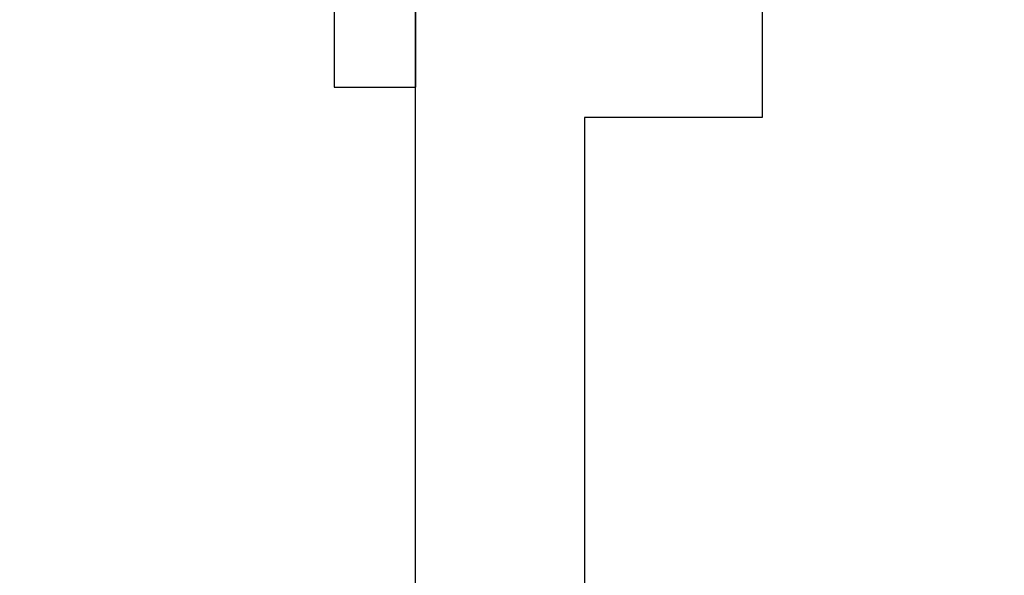
# Model space of a CAD drawing. Units: inches. Extents: x 0 to 342, y 0 to 43.
# Drawn here: x 3 to 3, y 21 to 21 of the extents above; entities that cross this region are included whole.
import ezdxf

# ---------------------------------------------------------------- set-up
doc = ezdxf.new("R2010")
doc.units = ezdxf.units.IN
doc.header["$LTSCALE"] = 0.25
doc.header["$MEASUREMENT"] = 0
doc.layers.add('Arcadia-Dim', color=4, linetype='Continuous')
doc.layers.add('Arcadia-Profile', color=6, linetype='Continuous')
doc.styles.get("Standard").update_dxf_attribs({"font": 'ARIALN.TTF'})
doc.dimstyles.new('Arcadia-2', dxfattribs={"dimscale": 2, "dimtxt": 0.0938, "dimasz": 0.0938, "dimexe": 0.0546, "dimexo": 0.0469, "dimgap": 0.0469, "dimtad": 0, "dimtih": 1, "dimdec": 4, "dimzin": 3, "dimdsep": 46, "dimlunit": 4, "dimtxsty": 'Standard', "dimblk": 'ARCHTICK', "dimcen": 0.0469, "dimdle": 0.0546, "dimclrd": 256, "dimclre": 256, "dimclrt": 256, "dimadec": 0, "dimazin": 0, "dimtfac": 0.75, "dimtdec": 4, "dimtix": 1, "dimtmove": 2, "dimatfit": 3, "dimfxl": 1, "dimtolj": 1, "dimtzin": 3, "dimlwd": -3, "dimlwe": -3, "dimarcsym": 0})

# ---------------------------------------------------------------- blocks, each defined once
blk = doc.blocks.new('_ArchTick')
at = {"color": 0, "linetype": 'ByBlock', "lineweight": -3, "const_width": 0.15}
blk.add_lwpolyline([(-0.5, -0.5), (0.5, 0.5)], dxfattribs=at)
blk = doc.blocks.new('*D69')
at = {"layer": 'Arcadia-Dim', "lineweight": -3, "transparency": 16777216}
for p, q in [((1.625, 23.53406), (1.625, 22.03138)), ((1.625, 19.86246), (1.625, 21.47434)), ((2.5412, 19.97166), (1.5158, 19.97166))]:
    blk.add_line(p, q, dxfattribs=at)
blk.add_solid([(1.59373, 23.53406), (1.65627, 23.53406), (1.625, 23.72166)], dxfattribs=at)
at = {"layer": 'Defpoints', "color": 0, "lineweight": -3, "transparency": 16777216}
for p in [(1.625, 23.72166), (4.5, 23.72166), (2.635, 19.97166)]:
    blk.add_point(p, dxfattribs=at)
at = {"layer": 'Arcadia-Dim', "lineweight": -3, "transparency": 16777216, "xscale": 0.1876, "yscale": 0.1876, "zscale": 0.1876, "rotation": 270}
blk.add_blockref('_ArchTick', (1.625, 19.97166), dxfattribs=at)
at = {"layer": 'Arcadia-Dim', "lineweight": -3, "transparency": 16777216, "insert": (1.625, 21.75286), "char_height": 0.1876, "attachment_point": 5, "rotation": 90}
blk.add_mtext('\\A1;F.D.', dxfattribs=at)
blk = doc.blocks.new('*U45')
at = {"layer": 'Arcadia-Profile'}
for p, q in [((-0.048, 0.26), (-0.048, -0.26)), ((0, 0.26), (0, -0.26)), ((-0.048, -0.26), (0, -0.26))]:
    blk.add_line(p, q, dxfattribs=at)

msp = doc.modelspace()

# ---------------------------------------------------------------- linework, layer by layer
at = {"layer": 'Arcadia-Profile'}
for points in [[(3.125, 21.91393), (3.125, 21.22666), (3.078, 21.22666), (3.078, 21.27466), (3.02, 21.27466), (3.02, 21.09666), (3.02, 20.91866), (3.078, 20.91866), (3.078, 20.96666), (3.125, 20.96666), (3.125, 20.81866), (3.02, 20.81866), (3.02, 20.13014), (3.15203, 20.05152, 0.135086), (3.18784, 20.04166), (4.22206, 20.04166, 1)], [(4.5, 19.97166), (3.135, 19.97166), (3.135, 19.99753), (3.11, 19.99753, -0.135086), (3.10233, 19.99964), (3.03077, 20.04225, 0.581857), (3.01565, 20.03366), (3.01565, 20.02666, -0.57735), (3.00065, 20.018), (2.92, 20.06457), (2.92, 20.38066), (2.76, 20.38066, -1.000002), (2.76, 20.44066), (2.92, 20.44066), (2.92, 21.08666), (2.93, 21.09666), (2.92, 21.10666), (2.92, 21.37466), (3, 21.37466), (3, 21.75266)]]:
    msp.add_lwpolyline(points, format="xyb", dxfattribs=at)

# ---------------------------------------------------------------- block references
at = {"layer": 'Arcadia-Profile', "lineweight": -3}
msp.add_blockref('*U45', (2.92, 21.09666), dxfattribs=at)

# ---------------------------------------------------------------- dimensions: what is measured, and where the dimension line sits
at = {"layer": 'Arcadia-Dim', "lineweight": -3}
dim = msp.add_linear_dim(base=(1.625, 23.72166), p1=(2.635, 19.97166), p2=(4.5, 23.72166), angle=270, text='F.D.', dimstyle='Arcadia-2', override={"dimblk1": 'ArchTick', "dimsah": 1, "dimse2": 1}, dxfattribs=at)
dim.commit()
dim.dimension.update_dxf_attribs({"geometry": '*D69', "text_midpoint": (1.625, 21.75286), "text_rotation": 90})

doc.saveas('drawing.dxf')
